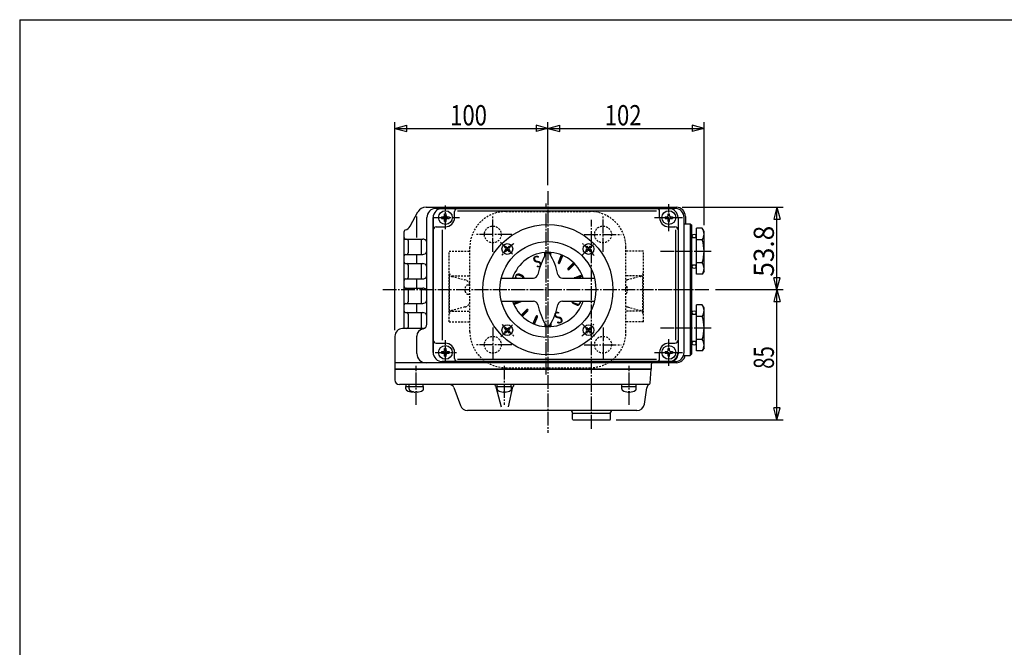
# Model space of a CAD drawing. Extents: x -720 to 800, y -554 to 528.
# Drawn here: x -720 to -77, y 118 to 528 of the extents above; entities that cross this region are included whole.
import ezdxf
from ezdxf.enums import TextEntityAlignment as Align

# ---------------------------------------------------------------- set-up
doc = ezdxf.new("R2010")
doc.units = 0
doc.linetypes.add('CENTER', pattern=[12, 9, -1, 1, -1])
doc.linetypes.add('DASHED', pattern=[2, 1.2, -0.8])
for name, color, linetype in [('1', 7, 'CONTINUOUS'), ('2', 7, 'CONTINUOUS'), ('20', 7, 'CONTINUOUS'), ('5', 7, 'CONTINUOUS')]:
    doc.layers.add(name, color=color, linetype=linetype)
doc.styles.get("Standard").update_dxf_attribs({"font": 'txt', "bigfont": 'BIGFONT'})
doc.dimstyles.get("Standard").update_dxf_attribs({"dimscale": 4, "dimtxt": 0.18, "dimasz": 0.18, "dimexe": 0.18, "dimexo": 0.0625, "dimgap": 0.09, "dimtad": 1, "dimtih": 1, "dimtoh": 1, "dimdec": 4, "dimzin": 0, "dimtxsty": 'STANDARD', "dimcen": 0.09, "dimazin": 3, "dimtfac": 1, "dimtdec": 4, "dimtofl": 0, "dimtmove": 0, "dimatfit": 3, "dimtolj": 1, "dimtzin": 0})

# ---------------------------------------------------------------- blocks, each defined once
blk = doc.blocks.new('*D6')
at = {"layer": '5', "color": 2}
for p, q in [((-474.885631, 325.266023), (-474.885631, 461.031586)), ((-474.885631, 457.031586), (-467.158224, 459.102138)), ((-474.885631, 457.031586), (-467.158224, 454.961033)), ((-474.885631, 457.031586), (-374.885631, 457.031586)), ((-467.158224, 454.961033), (-467.158224, 459.102138)), ((-374.885631, 457.031586), (-382.613038, 459.102138)), ((-382.613038, 459.102138), (-382.613038, 454.961033)), ((-374.885631, 457.031586), (-382.613038, 454.961033)), ((-374.885631, 419.935068), (-374.885631, 461.031586))]:
    blk.add_line(p, q, dxfattribs=at)
at = {"layer": '5', "color": 2, "width": 1.4}
blk.add_text('100', height=13.2, dxfattribs=at).set_placement((-438.745631, 459.031586), (-414.721631, 459.031586), align=Align.FIT)
blk = doc.blocks.new('*D7')
at = {"layer": '5', "color": 2}
for p, q in [((-374.885631, 419.935068), (-374.885631, 461.031586)), ((-374.885631, 457.031586), (-367.158224, 459.102138)), ((-374.885631, 457.031586), (-367.158224, 454.961033)), ((-374.885631, 457.031586), (-272.885631, 457.031586)), ((-367.158224, 454.961033), (-367.158224, 459.102138)), ((-272.885631, 457.031586), (-280.613038, 459.102138)), ((-280.613038, 459.102138), (-280.613038, 454.961033)), ((-272.885631, 457.031586), (-280.613038, 454.961033)), ((-272.885631, 393.766023), (-272.885631, 461.031586))]:
    blk.add_line(p, q, dxfattribs=at)
at = {"layer": '5', "color": 2, "width": 1.4}
blk.add_text('102', height=13.2, dxfattribs=at).set_placement((-337.745631, 459.031586), (-313.721631, 459.031586), align=Align.FIT)
blk = doc.blocks.new('*D8')
at = {"layer": '5', "color": 2}
for p, q in [((-287.082631, 405.569023), (-221.218979, 405.569023)), ((-225.218979, 405.569023), (-227.289531, 397.841617)), ((-225.218979, 351.766023), (-225.218979, 405.569023)), ((-225.218979, 405.569023), (-223.148427, 397.841617)), ((-227.289531, 397.841617), (-223.148427, 397.841617)), ((-225.218979, 351.766023), (-227.289531, 359.49343)), ((-223.148427, 359.49343), (-227.289531, 359.49343)), ((-225.218979, 351.766023), (-223.148427, 359.49343)), ((-265.380077, 351.766023), (-221.218979, 351.766023))]:
    blk.add_line(p, q, dxfattribs=at)
at = {"layer": '5', "color": 2, "width": 1.4}
blk.add_text('53.8', height=13.2, rotation=90, dxfattribs=at).set_placement((-227.218979, 360.187524), (-227.218979, 393.451523), align=Align.FIT)
blk = doc.blocks.new('*D9')
at = {"layer": '5', "color": 2}
for p, q in [((-225.218979, 351.766023), (-227.289531, 344.038617)), ((-225.218979, 266.766023), (-225.218979, 351.766023)), ((-225.218979, 351.766023), (-223.148427, 344.038617)), ((-227.289531, 344.038617), (-223.148427, 344.038617)), ((-225.218979, 266.766023), (-227.289531, 274.49343)), ((-223.148427, 274.49343), (-227.289531, 274.49343)), ((-225.218979, 266.766023), (-223.148427, 274.49343)), ((-330.185631, 266.766023), (-221.218979, 266.766023))]:
    blk.add_line(p, q, dxfattribs=at)
at = {"layer": '5', "color": 2, "width": 1.4}
blk.add_text('85', height=13.2, rotation=90, dxfattribs=at).set_placement((-227.218979, 300.026024), (-227.218979, 314.810023), align=Align.FIT)

msp = doc.modelspace()

# ---------------------------------------------------------------- linework, layer by layer
at = {"layer": '1', "color": 2, "linetype": 'CENTER'}
for p, q in [((-375.985631, 296.417044), (-375.985631, 407.929815)), ((-410.885631, 376.475733), (-410.885631, 399.568476)), ((-338.885631, 376.475733), (-338.885631, 399.568476)), ((-398.557626, 387.766023), (-422.643685, 387.766023)), ((-351.213636, 387.766023), (-327.127577, 387.766023)), ((-410.885631, 327.056314), (-410.885631, 303.963571)), ((-338.885631, 327.056314), (-338.885631, 303.963571)), ((-398.557626, 315.766023), (-422.643685, 315.766023)), ((-351.213636, 315.766023), (-327.127577, 315.766023))]:
    msp.add_line(p, q, dxfattribs=at)
at = {"layer": '1', "linetype": 'DASHED'}
for p, q in [((-402.385631, 402.766023), (-347.385631, 402.766023)), ((-439.485631, 330.766023), (-439.485631, 376.766023)), ((-439.485631, 376.766023), (-425.885631, 376.766023)), ((-425.885631, 324.266023), (-425.885631, 379.266023)), ((-323.885631, 324.266023), (-323.885631, 379.266023)), ((-312.485631, 376.766023), (-323.885631, 376.766023)), ((-312.485631, 330.766023), (-312.485631, 376.766023)), ((-439.141289, 337.766023), (-439.141289, 360.766023)), ((-437.651123, 360.766023), (-425.885631, 360.766023)), ((-437.651123, 360.373176), (-429.145345, 358.130828)), ((-314.320138, 360.766023), (-323.885631, 360.766023)), ((-314.320138, 360.373176), (-322.825916, 358.130828)), ((-312.829973, 337.766023), (-312.829973, 360.766023)), ((-426.985631, 354.766023), (-425.885631, 354.766023)), ((-428.985631, 350.766023), (-428.985631, 352.766023)), ((-426.985631, 348.766023), (-425.885631, 348.766023)), ((-322.985631, 350.766023), (-322.985631, 352.766023)), ((-429.145345, 340.401219), (-437.651123, 338.158871)), ((-437.651123, 337.766023), (-425.885631, 337.766023)), ((-314.320138, 337.766023), (-323.885631, 337.766023)), ((-322.825916, 340.401219), (-314.320138, 338.158871)), ((-439.485631, 330.766023), (-425.885631, 330.766023)), ((-312.485631, 330.766023), (-323.885631, 330.766023)), ((-402.385631, 300.766023), (-347.385631, 300.766023))]:
    msp.add_line(p, q, dxfattribs=at)
for centre in [(-410.885631, 387.766023), (-338.885631, 387.766023), (-410.885631, 315.766023), (-338.885631, 315.766023)]:
    msp.add_circle(centre, 5.5, dxfattribs=at)
for centre, radius, start, end in [((-402.385631, 379.266023), 23.5, 90, 180), ((-347.385631, 379.266023), 23.5, 0, 90), ((-437.141289, 362.307102), 2, 180, 255.231328), ((-314.829973, 362.307102), 2, 284.768672, 0), ((-430.419931, 353.296013), 5, 24.925034, 75.231328), ((-426.985631, 352.766023), 2, 90, 180), ((-321.551331, 353.296013), 5, 104.768672, 117.830662), ((-324.985631, 352.766023), 2, 0, 56.632987), ((-426.985631, 350.766023), 2, 180, 270), ((-324.985631, 350.766023), 2, 303.367013, 360), ((-430.419931, 345.236034), 5, 284.768672, 335.074966), ((-437.141289, 336.224945), 2, 104.768672, 180), ((-321.551331, 345.236034), 5, 242.169338, 255.231328), ((-314.829973, 336.224945), 2, 0, 75.231328), ((-402.385631, 324.266023), 23.5, 180, 270), ((-347.385631, 324.266023), 23.5, 270, 360)]:
    msp.add_arc(centre, radius, start, end, dxfattribs=at)
at = {"layer": '2', "color": 2, "linetype": 'CENTER'}
for p, q in [((-374.885631, 415.935068), (-374.885631, 258.249258)), ((-441.885631, 391.326445), (-441.885631, 406.670042)), ((-295.885631, 389.997862), (-295.885631, 407.462919)), ((-449.359284, 398.766023), (-432.709736, 398.766023)), ((-346.385631, 260.951942), (-346.385631, 397.270325)), ((-305.234108, 398.766023), (-287.041359, 398.766023)), ((-405.77925, 382.659643), (-397.428258, 374.308651)), ((-352.494777, 374.156877), (-343.948404, 382.70325)), ((-301.317723, 376.766023), (-267.460991, 376.766023)), ((-482.791147, 351.766023), (-269.380077, 351.766023)), ((-405.724917, 320.926737), (-397.674317, 328.977337)), ((-352.313547, 329.19394), (-344.182484, 321.062876)), ((-301.317723, 326.766023), (-267.460991, 326.766023)), ((-441.885631, 303.671919), (-441.885631, 318.68907)), ((-295.885631, 301.997862), (-295.885631, 319.462919)), ((-448.543107, 310.766023), (-434.668499, 310.766023)), ((-305.234108, 310.766023), (-287.041359, 310.766023)), ((-460.885631, 276.536348), (-460.885631, 302.079973)), ((-403.385631, 302.079973), (-403.385631, 276.536348)), ((-321.885631, 276.536348), (-321.885631, 302.079973))]:
    msp.add_line(p, q, dxfattribs=at)
at = {"layer": '2'}
for p, q in [((-454.536879, 405.569023), (-291.082631, 405.569023)), ((-464.86059, 393.20828), (-459.799531, 402.450777)), ((-448.003631, 404.766023), (-291.885631, 404.766023)), ((-444.335631, 399.266023), (-444.335631, 398.266023)), ((-444.335631, 399.266023), (-443.185631, 399.266023)), ((-443.885631, 404.766023), (-295.885631, 404.766023)), ((-442.385631, 401.216023), (-441.385631, 401.216023)), ((-442.385631, 400.066023), (-442.385631, 401.216023)), ((-441.385631, 400.066023), (-441.385631, 401.216023)), ((-440.585631, 399.266023), (-439.435631, 399.266023)), ((-439.435631, 399.266023), (-439.435631, 398.266023)), ((-435.885631, 398.766023), (-435.885631, 402.766023)), ((-433.885631, 403.279023), (-303.885631, 403.279023)), ((-301.885631, 398.766023), (-301.885631, 402.766023)), ((-298.335631, 399.266023), (-298.335631, 398.266023)), ((-298.335631, 399.266023), (-297.185631, 399.266023)), ((-296.385631, 401.216023), (-295.385631, 401.216023)), ((-296.385631, 400.066023), (-296.385631, 401.216023)), ((-295.385631, 400.066023), (-295.385631, 401.216023)), ((-294.585631, 399.266023), (-293.435631, 399.266023)), ((-293.435631, 399.266023), (-293.435631, 398.266023)), ((-285.082631, 399.569023), (-285.082631, 394.766023)), ((-454.003631, 329.130414), (-454.003631, 398.766023)), ((-449.885631, 398.766023), (-449.885631, 310.766023)), ((-449.885631, 310.766023), (-449.885631, 398.766023)), ((-447.885631, 392.766023), (-441.885631, 392.766023)), ((-444.335631, 398.266023), (-443.185631, 398.266023)), ((-442.385631, 396.316023), (-442.385631, 397.466023)), ((-442.385631, 396.316023), (-441.385631, 396.316023)), ((-441.385631, 396.316023), (-441.385631, 397.466023)), ((-440.585631, 398.266023), (-439.435631, 398.266023)), ((-298.335631, 398.266023), (-297.185631, 398.266023)), ((-296.385631, 396.316023), (-296.385631, 397.466023)), ((-296.385631, 396.316023), (-295.385631, 396.316023)), ((-295.885631, 392.766023), (-291.885631, 392.766023)), ((-295.385631, 396.316023), (-295.385631, 397.466023)), ((-294.585631, 398.266023), (-293.435631, 398.266023)), ((-289.885631, 398.766023), (-289.885631, 309.766023)), ((-289.885631, 398.766023), (-289.885631, 310.766023)), ((-285.885631, 310.766023), (-285.885631, 398.766023)), ((-285.885631, 394.766023), (-281.885631, 394.766023)), ((-281.885631, 394.766023), (-280.885631, 393.766023)), ((-281.885631, 394.766023), (-281.885631, 308.766023)), ((-280.885631, 309.766023), (-280.885631, 393.766023)), ((-468.885631, 326.266023), (-468.885631, 389.766023)), ((-443.698137, 318.766023), (-443.698137, 390.766023)), ((-291.372938, 318.766023), (-291.372938, 390.766023)), ((-277.885631, 361.754916), (-277.885631, 391.77713)), ((-274.046744, 391.77713), (-277.885631, 391.77713)), ((-272.885631, 389.766023), (-274.046744, 391.77713)), ((-272.885631, 363.766023), (-272.885631, 389.766023)), ((-468.885631, 384.766023), (-456.685631, 384.766023)), ((-466.135631, 383.766023), (-466.135631, 375.766023)), ((-402.533506, 380.121005), (-403.240613, 379.413899)), ((-402.533506, 380.121005), (-401.967821, 379.55532)), ((-400.83645, 379.55532), (-400.270764, 380.121005)), ((-400.270764, 380.121005), (-399.563658, 379.413899)), ((-349.500497, 380.121005), (-350.207604, 379.413899)), ((-349.500497, 380.121005), (-348.934812, 379.55532)), ((-347.803441, 379.55532), (-347.237756, 380.121005)), ((-347.237756, 380.121005), (-346.530649, 379.413899)), ((-280.885631, 385.766023), (-277.885631, 385.766023)), ((-274.046744, 384.271577), (-277.885631, 384.271577)), ((-467.885631, 374.766023), (-456.685631, 374.766023)), ((-403.240613, 379.413899), (-402.674927, 378.848213)), ((-403.240613, 377.151157), (-402.674927, 377.716842)), ((-403.240613, 377.151157), (-402.533506, 376.44405)), ((-402.533506, 376.44405), (-401.967821, 377.009736)), ((-400.83645, 377.009736), (-400.270764, 376.44405)), ((-399.563658, 377.151157), (-400.270764, 376.44405)), ((-400.129343, 378.848213), (-399.563658, 379.413899)), ((-400.129343, 377.716842), (-399.563658, 377.151157)), ((-376.885631, 373.788499), (-376.885631, 375.932115)), ((-372.885631, 373.788499), (-372.885631, 375.932115)), ((-368.068833, 369.529793), (-366.069964, 374.35549)), ((-367.144953, 369.14711), (-365.146084, 373.972807)), ((-350.207604, 379.413899), (-349.641919, 378.848213)), ((-350.207604, 377.151157), (-349.641919, 377.716842)), ((-350.207604, 377.151157), (-349.500497, 376.44405)), ((-349.500497, 376.44405), (-348.934812, 377.009736)), ((-347.803441, 377.009736), (-347.237756, 376.44405)), ((-346.530649, 377.151157), (-347.237756, 376.44405)), ((-347.096334, 378.848213), (-346.530649, 379.413899)), ((-347.096334, 377.716842), (-346.530649, 377.151157)), ((-467.885631, 368.766023), (-456.685631, 368.766023)), ((-466.135631, 367.766023), (-466.135631, 359.766023)), ((-361.78983, 365.568931), (-358.096402, 369.26236)), ((-361.082723, 364.861824), (-357.389295, 368.555253)), ((-277.885631, 367.766023), (-280.885631, 367.766023)), ((-274.046744, 369.26047), (-277.885631, 369.26047)), ((-391.838955, 360.325145), (-393.87531, 361.127286)), ((-391.686995, 360.619718), (-393.709041, 361.457276)), ((-391.529918, 360.911593), (-393.537038, 361.784314)), ((-357.504544, 359.506701), (-352.678848, 361.50557)), ((-355.472466, 359.266023), (-352.296164, 360.581691)), ((-274.046744, 361.754916), (-277.885631, 361.754916)), ((-272.885631, 363.766023), (-274.046744, 361.754916)), ((-467.885631, 358.766023), (-456.685631, 358.766023)), ((-405.307827, 359.266023), (-384.370584, 359.266023)), ((-365.400678, 359.266023), (-344.463435, 359.266023)), ((-467.885631, 352.766023), (-456.685631, 352.766023)), ((-466.135631, 351.766023), (-466.135631, 343.766023)), ((-467.885631, 342.766023), (-456.685631, 342.766023)), ((-405.307827, 344.266023), (-384.370584, 344.266023)), ((-397.475098, 342.950356), (-394.298796, 344.266023)), ((-397.092414, 342.026477), (-392.266717, 344.025346)), ((-365.400678, 344.266023), (-344.463435, 344.266023)), ((-358.241344, 342.620454), (-356.234224, 341.747733)), ((-358.084266, 342.912329), (-356.062221, 342.074771)), ((-357.932307, 343.206902), (-355.895952, 342.404761)), ((-277.885631, 311.754916), (-277.885631, 341.77713)), ((-274.046744, 341.77713), (-277.885631, 341.77713)), ((-272.885631, 339.766023), (-274.046744, 341.77713)), ((-467.885631, 336.766023), (-456.685631, 336.766023)), ((-466.135631, 335.766023), (-466.135631, 327.266023)), ((-392.381967, 334.976794), (-388.688539, 338.670223)), ((-391.67486, 334.269687), (-387.981432, 337.963116)), ((-280.885631, 335.766023), (-277.885631, 335.766023)), ((-272.885631, 313.766023), (-272.885631, 339.766023)), ((-384.625178, 329.55924), (-382.626309, 334.384937)), ((-383.701298, 329.176557), (-381.702429, 334.002254)), ((-376.885631, 329.743548), (-376.885631, 327.599932)), ((-372.885631, 329.743548), (-372.885631, 327.599932)), ((-274.046744, 334.271577), (-277.885631, 334.271577)), ((-456.111854, 326.266023), (-469.885631, 326.266023)), ((-402.533506, 327.087997), (-403.240613, 326.38089)), ((-403.240613, 326.38089), (-402.674927, 325.815205)), ((-403.240613, 324.118148), (-402.674927, 324.683834)), ((-403.240613, 324.118148), (-402.533506, 323.411042)), ((-402.533506, 327.087997), (-401.967821, 326.522311)), ((-402.533506, 323.411042), (-401.967821, 323.976727)), ((-400.83645, 326.522311), (-400.270764, 327.087997)), ((-400.83645, 323.976727), (-400.270764, 323.411042)), ((-400.270764, 327.087997), (-399.563658, 326.38089)), ((-399.563658, 324.118148), (-400.270764, 323.411042)), ((-400.129343, 325.815205), (-399.563658, 326.38089)), ((-400.129343, 324.683834), (-399.563658, 324.118148)), ((-349.500497, 327.087997), (-350.207604, 326.38089)), ((-350.207604, 326.38089), (-349.641919, 325.815205)), ((-350.207604, 324.118148), (-349.641919, 324.683834)), ((-350.207604, 324.118148), (-349.500497, 323.411042)), ((-349.500497, 327.087997), (-348.934812, 326.522311)), ((-349.500497, 323.411042), (-348.934812, 323.976727)), ((-347.803441, 326.522311), (-347.237756, 327.087997)), ((-347.803441, 323.976727), (-347.237756, 323.411042)), ((-347.237756, 327.087997), (-346.530649, 326.38089)), ((-346.530649, 324.118148), (-347.237756, 323.411042)), ((-347.096334, 325.815205), (-346.530649, 326.38089)), ((-347.096334, 324.683834), (-346.530649, 324.118148)), ((-474.885631, 321.266023), (-474.885631, 299.766023)), ((-460.536879, 309.963023), (-460.536879, 321.266023)), ((-447.885631, 316.766023), (-441.885631, 316.766023)), ((-295.885631, 316.766023), (-291.885631, 316.766023)), ((-277.885631, 317.766023), (-280.885631, 317.766023)), ((-274.046744, 319.26047), (-277.885631, 319.26047)), ((-449.885631, 310.766023), (-449.885631, 313.766023)), ((-444.335631, 311.266023), (-444.335631, 310.266023)), ((-444.335631, 311.266023), (-443.185631, 311.266023)), ((-444.335631, 310.266023), (-443.185631, 310.266023)), ((-442.385631, 313.216023), (-441.385631, 313.216023)), ((-442.385631, 312.066023), (-442.385631, 313.216023)), ((-442.385631, 308.316023), (-442.385631, 309.466023)), ((-441.385631, 312.066023), (-441.385631, 313.216023)), ((-441.385631, 308.316023), (-441.385631, 309.466023)), ((-440.585631, 311.266023), (-439.435631, 311.266023)), ((-440.585631, 310.266023), (-439.435631, 310.266023)), ((-439.435631, 311.266023), (-439.435631, 310.266023)), ((-435.885631, 306.766023), (-435.885631, 310.766023)), ((-301.885631, 306.766023), (-301.885631, 310.766023)), ((-298.335631, 311.266023), (-298.335631, 310.266023)), ((-298.335631, 311.266023), (-297.185631, 311.266023)), ((-298.335631, 310.266023), (-297.185631, 310.266023)), ((-296.385631, 313.216023), (-295.385631, 313.216023)), ((-296.385631, 312.066023), (-296.385631, 313.216023)), ((-296.385631, 308.316023), (-296.385631, 309.466023)), ((-295.385631, 312.066023), (-295.385631, 313.216023)), ((-295.385631, 308.316023), (-295.385631, 309.466023)), ((-294.585631, 311.266023), (-293.435631, 311.266023)), ((-294.585631, 310.266023), (-293.435631, 310.266023)), ((-293.435631, 311.266023), (-293.435631, 310.266023)), ((-280.885631, 309.766023), (-281.885631, 308.766023)), ((-274.046744, 311.754916), (-277.885631, 311.754916)), ((-272.885631, 313.766023), (-274.046744, 311.754916)), ((-291.082631, 303.963023), (-474.885631, 303.963023)), ((-291.885631, 304.766023), (-443.885631, 304.766023)), ((-443.885631, 304.766023), (-295.885631, 304.766023)), ((-442.385631, 308.316023), (-441.385631, 308.316023)), ((-433.885631, 306.253023), (-303.885631, 306.253023)), ((-307.385631, 302.766023), (-307.385631, 299.766023)), ((-296.385631, 308.316023), (-295.385631, 308.316023)), ((-286.228777, 308.766023), (-281.885631, 308.766023)), ((-474.885631, 299.766023), (-307.385631, 299.766023)), ((-307.385631, 299.766023), (-474.885631, 299.766023)), ((-474.885631, 299.766023), (-307.385631, 299.766023)), ((-474.885631, 299.766023), (-474.885631, 292.766023)), ((-308.180654, 290.678868), (-307.385631, 299.766023)), ((-308.899932, 289.766023), (-471.885631, 289.766023)), ((-467.485631, 288.466023), (-467.485631, 289.766023)), ((-465.485631, 288.466023), (-465.485631, 289.766023)), ((-456.285631, 288.466023), (-456.285631, 289.766023)), ((-407.985631, 288.466023), (-407.985631, 289.766023)), ((-398.785631, 288.466023), (-398.785631, 289.766023)), ((-326.485631, 288.466023), (-326.485631, 289.766023)), ((-317.285631, 288.466023), (-317.285631, 289.766023)), ((-467.635631, 288.466023), (-465.485631, 288.466023)), ((-467.635631, 286.855228), (-467.635631, 288.466023)), ((-465.635631, 288.466023), (-456.135631, 288.466023)), ((-465.635631, 286.855228), (-465.635631, 288.466023)), ((-463.385631, 284.781664), (-463.385631, 284.966023)), ((-462.66327, 284.966023), (-463.385631, 284.966023)), ((-462.385631, 284.781664), (-462.385631, 284.907907)), ((-461.385631, 284.781664), (-461.385631, 284.966023)), ((-460.385631, 284.966023), (-461.385631, 284.966023)), ((-460.385631, 284.781664), (-460.385631, 284.966023)), ((-456.135631, 286.855228), (-456.135631, 288.466023)), ((-436.354207, 287.792012), (-432.083005, 276.056043)), ((-408.135631, 288.466023), (-398.635631, 288.466023)), ((-408.135631, 286.855228), (-408.135631, 288.466023)), ((-403.885631, 284.781664), (-403.885631, 284.966023)), ((-402.885631, 284.966023), (-403.885631, 284.966023)), ((-402.885631, 284.781664), (-402.885631, 284.966023)), ((-398.635631, 286.855228), (-398.635631, 288.466023)), ((-326.635631, 288.466023), (-317.135631, 288.466023)), ((-326.635631, 286.855228), (-326.635631, 288.466023)), ((-322.385631, 284.781664), (-322.385631, 284.966023)), ((-321.385631, 284.966023), (-322.385631, 284.966023)), ((-321.385631, 284.781664), (-321.385631, 284.966023)), ((-317.135631, 286.855228), (-317.135631, 288.466023)), ((-311.763615, 277.047102), (-310.216804, 287.693171)), ((-316.711661, 272.766023), (-427.384498, 272.766023)), ((-358.885631, 271.266023), (-358.885631, 271.766023)), ((-333.885631, 270.766023), (-358.885631, 270.766023)), ((-358.885631, 267.066023), (-358.885631, 270.766023)), ((-334.385631, 270.766023), (-358.385631, 270.766023)), ((-333.885631, 271.266023), (-333.885631, 271.766023)), ((-333.885631, 267.066023), (-333.885631, 270.766023)), ((-358.585631, 266.766023), (-358.885631, 267.066023)), ((-358.585631, 266.766023), (-334.185631, 266.766023)), ((-334.185631, 266.766023), (-333.885631, 267.066023))]:
    msp.add_line(p, q, dxfattribs=at)
at = {"layer": '2', "color": 2}
for p, q in [((-460.536879, 385.766023), (-460.536879, 399.569023)), ((-457.566631, 374.766023), (-457.566631, 384.766023)), ((-460.536631, 368.766023), (-460.536631, 374.766023)), ((-375.746489, 375.999449), (-376.885631, 374.860307)), ((-376.885631, 374.860307), (-376.885631, 374.860307)), ((-374.601497, 376.01307), (-374.848991, 375.765576)), ((-373.507646, 375.97555), (-374.003776, 375.47942)), ((-372.885631, 375.466194), (-373.493542, 374.858283)), ((-372.885631, 374.334824), (-373.080878, 374.139576)), ((-366.40144, 373.555236), (-365.527942, 373.050921)), ((-366.092651, 374.300717), (-365.219153, 373.796402)), ((-365.219153, 373.796402), (-365.219153, 373.796402)), ((-457.566631, 358.766023), (-457.566631, 368.766023)), ((-367.945382, 369.827829), (-367.071884, 369.323514)), ((-367.636594, 370.57331), (-366.763095, 370.068996)), ((-367.327805, 371.318792), (-366.454307, 370.814477)), ((-367.071884, 369.323514), (-367.071884, 369.323514)), ((-367.019017, 372.064273), (-366.145519, 371.559958)), ((-366.763095, 370.068996), (-366.763095, 370.068996)), ((-366.710228, 372.809754), (-365.83673, 372.30544)), ((-366.454307, 370.814477), (-366.454307, 370.814477)), ((-366.145519, 371.559958), (-366.145519, 371.559958)), ((-365.83673, 372.30544), (-365.83673, 372.30544)), ((-365.527942, 373.050921), (-365.527942, 373.050921)), ((-360.132584, 367.226177), (-359.236009, 366.708539)), ((-359.546944, 367.811817), (-358.650368, 367.294179)), ((-359.236009, 366.708539), (-359.236009, 366.708539)), ((-358.961303, 368.397458), (-358.064728, 367.87982)), ((-358.650368, 367.294179), (-358.650368, 367.294179)), ((-358.375663, 368.983099), (-357.479087, 368.465461)), ((-358.064728, 367.87982), (-358.064728, 367.87982)), ((-357.479087, 368.465461), (-357.479087, 368.465461)), ((-361.872625, 365.459508), (-360.992931, 364.951617)), ((-361.303866, 366.054895), (-360.40729, 365.537257)), ((-360.992931, 364.951617), (-360.992931, 364.951617)), ((-360.718225, 366.640536), (-359.82165, 366.122898)), ((-360.40729, 365.537257), (-360.40729, 365.537257)), ((-359.82165, 366.122898), (-359.82165, 366.122898)), ((-354.975916, 360.554093), (-353.884315, 359.923857)), ((-354.044297, 360.939983), (-352.952695, 360.309747)), ((-352.437737, 360.936196), (-353.112677, 361.325872)), ((-352.952695, 360.309747), (-352.952695, 360.309747)), ((-460.536631, 352.766023), (-460.536631, 358.766023)), ((-357.703334, 359.357488), (-357.544914, 359.266023)), ((-356.839156, 359.782314), (-355.944914, 359.266023)), ((-355.907536, 360.168204), (-354.815935, 359.537968)), ((-354.815935, 359.537968), (-354.815935, 359.537968)), ((-353.884315, 359.923857), (-353.884315, 359.923857)), ((-457.566631, 342.766023), (-457.566631, 352.766023)), ((-460.536631, 336.766023), (-460.536631, 342.766023)), ((-397.394137, 342.745649), (-396.542805, 342.254132)), ((-396.702787, 343.270258), (-395.611186, 342.640022)), ((-396.542805, 342.254132), (-396.542805, 342.254132)), ((-395.771167, 343.656147), (-394.679566, 343.025911)), ((-395.611186, 342.640022), (-395.611186, 342.640022)), ((-394.839547, 344.042037), (-393.747946, 343.411801)), ((-394.679566, 343.025911), (-394.679566, 343.025911)), ((-393.747946, 343.411801), (-393.747946, 343.411801)), ((-393.627503, 344.266023), (-392.816326, 343.79769)), ((-392.816326, 343.79769), (-392.816326, 343.79769)), ((-392.027503, 344.266023), (-392.013702, 344.258055)), ((-457.566631, 326.266023), (-457.566631, 336.766023)), ((-392.027217, 334.614755), (-391.585068, 334.35948)), ((-391.896003, 335.462758), (-390.999427, 334.94512)), ((-391.310362, 336.048399), (-390.413787, 335.530761)), ((-390.999427, 334.94512), (-390.999427, 334.94512)), ((-390.724721, 336.63404), (-389.828146, 336.116402)), ((-390.413787, 335.530761), (-390.413787, 335.530761)), ((-390.139081, 337.21968), (-389.242505, 336.702042)), ((-389.828146, 336.116402), (-389.828146, 336.116402)), ((-389.55344, 337.805321), (-388.656865, 337.287683)), ((-389.242505, 336.702042), (-389.242505, 336.702042)), ((-388.9678, 338.390962), (-388.071224, 337.873324)), ((-388.656865, 337.287683), (-388.656865, 337.287683)), ((-388.071224, 337.873324), (-388.071224, 337.873324)), ((-391.585068, 334.35948), (-391.585068, 334.35948)), ((-384.501727, 329.857276), (-383.628229, 329.352961)), ((-384.192939, 330.602757), (-383.319441, 330.098443)), ((-383.884151, 331.348238), (-383.010652, 330.843924)), ((-383.628229, 329.352961), (-383.628229, 329.352961)), ((-383.575362, 332.09372), (-382.701864, 331.589405)), ((-383.319441, 330.098443), (-383.319441, 330.098443)), ((-383.266574, 332.839201), (-382.393075, 332.334887)), ((-383.010652, 330.843924), (-383.010652, 330.843924)), ((-382.957785, 333.584682), (-382.084287, 333.080368)), ((-382.701864, 331.589405), (-382.701864, 331.589405)), ((-382.648997, 334.330164), (-381.775498, 333.825849)), ((-382.393075, 332.334887), (-382.393075, 332.334887)), ((-382.084287, 333.080368), (-382.084287, 333.080368)), ((-381.775498, 333.825849), (-381.775498, 333.825849)), ((-376.500106, 329.057265), (-376.885631, 328.67174)), ((-376.885631, 328.67174), (-376.885631, 328.67174)), ((-376.830563, 327.595437), (-376.074556, 328.351444)), ((-372.885631, 329.277627), (-373.499286, 328.663973)), ((-373.473418, 327.55847), (-372.885631, 328.146257)), ((-375.761494, 327.533135), (-375.427364, 327.867265)), ((-374.260987, 327.902271), (-374.64475, 327.518509)), ((-408.987115, 288.285284), (-405.492066, 275.285284)), ((-400.622146, 275.197527), (-397.74972, 288.197527))]:
    msp.add_line(p, q, dxfattribs=at)
at = {"layer": '2'}
for points in [[(-277.985631, 386.766023), (-278.013917, 386.966023), (-278.10251, 387.166023), (-278.265631, 387.366023), (-278.545631, 387.566023), (-279.385631, 387.766023), (-280.225631, 387.566023), (-280.505631, 387.366023), (-280.668752, 387.166023), (-280.757345, 386.966023), (-280.785631, 386.766023), (-280.757345, 386.566023), (-280.668752, 386.366023), (-280.505631, 386.166023), (-280.225631, 385.966023), (-279.385631, 385.766023), (-278.545631, 385.966023), (-278.265631, 386.166023), (-278.10251, 386.366023), (-278.013917, 386.566023), (-277.985631, 386.766023)], [(-277.985631, 366.766023), (-278.013917, 366.966023), (-278.10251, 367.166023), (-278.265631, 367.366023), (-278.545631, 367.566023), (-279.385631, 367.766023), (-280.225631, 367.566023), (-280.505631, 367.366023), (-280.668752, 367.166023), (-280.757345, 366.966023), (-280.785631, 366.766023), (-280.757345, 366.566023), (-280.668752, 366.366023), (-280.505631, 366.166023), (-280.225631, 365.966023), (-279.385631, 365.766023), (-278.545631, 365.966023), (-278.265631, 366.166023), (-278.10251, 366.366023), (-278.013917, 366.566023), (-277.985631, 366.766023)], [(-277.985631, 336.766023), (-278.013917, 336.966023), (-278.10251, 337.166023), (-278.265631, 337.366023), (-278.545631, 337.566023), (-279.385631, 337.766023), (-280.225631, 337.566023), (-280.505631, 337.366023), (-280.668752, 337.166023), (-280.757345, 336.966023), (-280.785631, 336.766023), (-280.757345, 336.566023), (-280.668752, 336.366023), (-280.505631, 336.166023), (-280.225631, 335.966023), (-279.385631, 335.766023), (-278.545631, 335.966023), (-278.265631, 336.166023), (-278.10251, 336.366023), (-278.013917, 336.566023), (-277.985631, 336.766023)], [(-277.985631, 316.766023), (-278.013917, 316.966023), (-278.10251, 317.166023), (-278.265631, 317.366023), (-278.545631, 317.566023), (-279.385631, 317.766023), (-280.225631, 317.566023), (-280.505631, 317.366023), (-280.668752, 317.166023), (-280.757345, 316.966023), (-280.785631, 316.766023), (-280.757345, 316.566023), (-280.668752, 316.366023), (-280.505631, 316.166023), (-280.225631, 315.966023), (-279.385631, 315.766023), (-278.545631, 315.966023), (-278.265631, 316.166023), (-278.10251, 316.366023), (-278.013917, 316.566023), (-277.985631, 316.766023)]]:
    msp.add_lwpolyline(points, close=True, dxfattribs=at)
for centre, radius in [((-441.885631, 398.766023), 4.5), ((-295.885631, 398.766023), 4.5), ((-374.885631, 351.766023), 42.5), ((-374.885631, 351.766023), 31.33305), ((-401.402135, 378.282528), 3.5), ((-348.369127, 378.282528), 3.5), ((-401.402135, 325.249519), 3.5), ((-348.369127, 325.249519), 3.5), ((-441.885631, 310.766023), 4.5), ((-295.885631, 310.766023), 4.5)]:
    msp.add_circle(centre, radius, dxfattribs=at)
for centre, radius, start, end in [((-454.536879, 399.569023), 6, 90, 151.295513), ((-291.082631, 399.569023), 6, 0, 90), ((-448.003631, 398.766023), 6, 90, 180), ((-443.885631, 398.766023), 6, 90, 180), ((-443.885631, 398.766023), 6, 90, 180), ((-443.185631, 400.066023), 0.8, 270, 360), ((-440.585631, 400.066023), 0.8, 180, 270), ((-433.885631, 402.766023), 2, 90, 180), ((-303.885631, 402.766023), 2, 0, 90), ((-297.185631, 400.066023), 0.8, 270, 360), ((-295.885631, 398.766023), 6, 0, 90), ((-295.885631, 398.766023), 6, 0, 90), ((-294.585631, 400.066023), 0.8, 180, 270), ((-291.885631, 398.766023), 6, 0, 90), ((-469.246133, 395.609741), 5, 283.105828, 331.295513), ((-447.885631, 390.766023), 2, 90, 180), ((-443.185631, 397.466023), 0.8, 0, 90), ((-441.885631, 398.766023), 6, 270, 360), ((-440.585631, 397.466023), 0.8, 90, 180), ((-295.885631, 398.766023), 6, 180, 270), ((-297.185631, 397.466023), 0.8, 0, 90), ((-294.585631, 397.466023), 0.8, 90, 180), ((-291.885631, 390.766023), 2, 0, 90), ((-467.885631, 389.766023), 1, 103.105828, 180), ((-279.530767, 388.024354), 6.645136, 325.615736, 34.384264), ((-467.885631, 385.766023), 1, 180, 270), ((-467.135631, 383.766023), 1, 0, 90), ((-456.685631, 381.766023), 3, 26.61973, 90), ((-401.402135, 380.121005), 0.8, 225, 315), ((-348.369127, 380.121005), 0.8, 225, 315), ((-297.724518, 376.766023), 24.838887, 342.412046, 17.587954), ((-467.885631, 373.766023), 1, 90, 180), ((-467.135631, 375.766023), 1, 270, 360), ((-456.685631, 377.766023), 3, 270, 333.38027), ((-403.240613, 378.282528), 0.8, 315, 45), ((-401.402135, 376.44405), 0.8, 45, 135), ((-399.563658, 378.282528), 0.8, 135, 225), ((-374.885631, 351.766023), 24.248711, 18.016736, 161.983264), ((-337.461022, 352.092873), 45, 149.354312, 167.763897), ((-374.885631, 374.266023), 1.5, 30.645688, 149.354312), ((-412.31024, 352.092873), 45, 12.236103, 30.645688), ((-350.207604, 378.282528), 0.8, 315, 45), ((-348.369127, 376.44405), 0.8, 45, 135), ((-346.530649, 378.282528), 0.8, 135, 225), ((-467.885631, 369.766023), 1, 180, 270), ((-467.135631, 367.766023), 1, 0, 90), ((-456.685631, 365.766023), 3, 26.61973, 90), ((-367.606893, 369.338452), 0.5, 157.5, 337.5), ((-279.530767, 365.507693), 6.645136, 325.615736, 34.384264), ((-456.685631, 361.766023), 3, 270, 333.38027), ((-394.516739, 359.498923), 1.750143, 68.5, 187.647286), ((-394.378792, 359.840355), 1.750143, 67.5, 199.157293), ((-394.234906, 360.179328), 1.750143, 66.5, 211.45613), ((-392.480384, 358.696781), 1.750143, 18.98101, 68.5), ((-392.356746, 359.002796), 1.750143, 8.650293, 67.5), ((-392.227786, 359.306607), 1.750143, 358.671261, 66.5), ((-384.370584, 362.266023), 3, 270, 347.763897), ((-365.400678, 362.266023), 3, 192.236103, 270), ((-361.436277, 365.215378), 0.5, 135, 315), ((-467.885631, 357.766023), 1, 90, 180), ((-467.135631, 359.766023), 1, 270, 360), ((-357.313203, 359.044762), 0.5, 112.5, 153.734975), ((-467.885631, 353.766023), 1, 180, 270), ((-467.135631, 351.766023), 1, 0, 90), ((-456.685631, 349.766023), 3, 26.61973, 90), ((-467.885631, 341.766023), 1, 90, 180), ((-467.135631, 343.766023), 1, 270, 360), ((-456.685631, 345.766023), 3, 270, 333.38027), ((-374.885631, 351.766023), 24.248711, 198.016736, 341.983264), ((-392.458059, 344.487285), 0.5, 292.5, 333.734975), ((-384.370584, 341.266023), 3, 12.236103, 90), ((-337.461022, 351.439174), 45, 192.236103, 210.645688), ((-412.31024, 351.439174), 45, 329.354312, 347.763897), ((-365.400678, 341.266023), 3, 90, 167.763897), ((-357.543476, 344.22544), 1.750143, 178.671261, 246.5), ((-357.414516, 344.529251), 1.750143, 188.650293, 247.5), ((-357.290877, 344.835266), 1.750143, 198.98101, 248.5), ((-355.536356, 343.352719), 1.750143, 246.5, 31.45613), ((-355.39247, 343.691692), 1.750143, 247.5, 19.157293), ((-355.254523, 344.033124), 1.750143, 248.5, 7.647286), ((-279.530767, 338.024354), 6.645136, 325.615736, 34.384264), ((-467.885631, 337.766023), 1, 180, 270), ((-467.135631, 335.766023), 1, 360, 90), ((-456.685631, 333.766023), 3, 26.61973, 90), ((-388.334985, 338.316669), 0.5, 315, 135), ((-382.164369, 334.193595), 0.5, 337.5, 157.5), ((-457.003631, 329.130414), 3, 280.564597, 360), ((-374.885631, 329.266023), 1.5, 210.645688, 329.354312), ((-297.724518, 326.766023), 24.838887, 342.412046, 17.587954), ((-469.885631, 321.266023), 5, 90, 180), ((-467.135631, 327.266023), 1, 270, 0), ((-455.536879, 321.266023), 5, 100.564597, 180), ((-403.240613, 325.249519), 0.8, 315, 45), ((-401.402135, 327.087997), 0.8, 225, 315), ((-401.402135, 323.411042), 0.8, 45, 135), ((-399.563658, 325.249519), 0.8, 135, 225), ((-350.207604, 325.249519), 0.8, 315, 45), ((-348.369127, 327.087997), 0.8, 225, 315), ((-348.369127, 323.411042), 0.8, 45, 135), ((-346.530649, 325.249519), 0.8, 135, 225), ((-447.885631, 318.766023), 2, 180, 270), ((-441.885631, 310.766023), 6, 0, 90), ((-295.885631, 310.766023), 6, 90, 180), ((-291.885631, 318.766023), 2, 270, 360), ((-279.530767, 315.507693), 6.645136, 325.615736, 34.384264), ((-454.536879, 309.963023), 6, 180, 270), ((-443.885631, 310.766023), 6, 180, 270), ((-443.885631, 310.766023), 6, 180, 270), ((-443.185631, 312.066023), 0.8, 270, 360), ((-443.185631, 309.466023), 0.8, 0, 90), ((-440.585631, 312.066023), 0.8, 180, 270), ((-440.585631, 309.466023), 0.8, 90, 180), ((-297.185631, 312.066023), 0.8, 270, 360), ((-297.185631, 309.466023), 0.8, 0, 90), ((-295.885631, 310.766023), 6, 270, 360), ((-294.585631, 312.066023), 0.8, 180, 270), ((-294.585631, 309.466023), 0.8, 90, 180), ((-294.885631, 309.766023), 5, 270, 360), ((-291.885631, 310.766023), 6, 270, 360), ((-433.885631, 306.766023), 2, 180, 270), ((-305.385631, 302.766023), 2, 143.237457, 180), ((-303.885631, 306.766023), 2, 270, 360), ((-291.082631, 309.963023), 6, 270, 348.492278), ((-471.885631, 292.766023), 3, 180, 270), ((-439.173311, 286.766023), 3, 19.99853, 90), ((-307.247977, 287.261818), 3, 118.830359, 171.733109), ((-309.176849, 290.766023), 1, 298.830359, 355), ((-466.635631, 286.855228), 1, 180, 237.607635), ((-462.885631, 292.766023), 8, 237.607635, 266.416678), ((-464.635631, 286.855228), 1, 180, 237.607635), ((-460.885631, 292.766023), 8, 237.607635, 266.416678), ((-462.885631, 292.766023), 8, 273.583322, 277.180756), ((-460.885631, 292.766023), 8, 273.583322, 302.392365), ((-457.135631, 286.855228), 1, 302.392365, 360), ((-407.135631, 286.855228), 1, 180, 237.607635), ((-403.385631, 292.766023), 8, 237.607635, 266.416678), ((-403.385631, 292.766023), 8, 273.583322, 302.392365), ((-399.635631, 286.855228), 1, 302.392365, 360), ((-325.635631, 286.855228), 1, 180, 237.607635), ((-321.885631, 292.766023), 8, 237.607635, 266.416678), ((-321.885631, 292.766023), 8, 273.583322, 302.392365), ((-318.135631, 286.855228), 1, 302.392365, 360), ((-316.711661, 277.766023), 5, 270, 351.733109), ((-427.384498, 277.766023), 5, 199.99853, 270), ((-359.885631, 271.766023), 1, 360, 90), ((-358.385631, 271.266023), 0.5, 180, 270), ((-334.385631, 271.266023), 0.5, 270, 360), ((-332.885631, 271.766023), 1, 90, 180)]:
    msp.add_arc(centre, radius, start, end, dxfattribs=at)
at = {"layer": '2', "color": 2, "linetype": 'CENTER'}
for start, end in [(126.361503, 143.885033), (36.280641, 53.737219), (216.93331, 233.416879), (306.278748, 323.822644)]:
    msp.add_arc((-374.885631, 351.766023), 37.5, start, end, dxfattribs=at)
at = {"layer": '2', "color": 2}
for centre, start, end in [((-410.918531, 287.766023), 15.048138, 48.590378), ((-395.796824, 287.766023), 131.409622, 167.540354)]:
    msp.add_arc(centre, 2, start, end, dxfattribs=at)
at = {"layer": '20', "color": 3}
for q in [(800, 528), (-720, -554)]:
    msp.add_line((-720, 528), q, dxfattribs=at)

# ---------------------------------------------------------------- texts
at = {"layer": '2'}
for rotation, p, p2 in [(203.5, (-380.705935, 374.681609), (-386.28166, 372.257215)), (202.5, (-380.305116, 374.779697), (-385.922304, 372.452982)), (201.5, (-379.902647, 374.870775), (-385.559586, 372.642448)), (21.5, (-369.868615, 328.661272), (-364.211676, 330.889599)), (22.5, (-369.466145, 328.75235), (-363.848958, 331.079065)), (23.5, (-369.065327, 328.850438), (-363.489602, 331.274832))]:
    msp.add_text('Ｓ', height=7.6, rotation=rotation, dxfattribs=at).set_placement(p, p2, align=Align.FIT)

# ---------------------------------------------------------------- dimensions: what is measured, and where the dimension line sits
at = {"layer": '5'}
for base, p1, p2, text, picture, middle in [((-374.885631, 457.031586), (-474.885631, 321.266023), (-374.885631, 415.935068), '100', '*D6', (-424.885631, 465.631586)), ((-272.885631, 457.031586), (-374.885631, 415.935068), (-272.885631, 389.766023), '102', '*D7', (-323.885631, 465.631586))]:
    dim = msp.add_linear_dim(base=base, p1=p1, p2=p2, text=text, dimstyle='Standard', dxfattribs=at)
    dim.commit()
    dim.dimension.update_dxf_attribs({"geometry": picture, "text_midpoint": middle})
for base, p1, p2, text, picture, middle in [((-225.218979, 405.569023), (-269.380077, 351.766023), (-291.082631, 405.569023), '53.8', '*D8', (-245.698979, 373.387524)), ((-225.218979, 351.766023), (-334.185631, 266.766023), (-225.218979, 351.766023), '85', '*D9', (-236.458979, 313.226023))]:
    dim = msp.add_linear_dim(base=base, p1=p1, p2=p2, angle=90, text=text, dimstyle='Standard', dxfattribs=at)
    dim.commit()
    dim.dimension.update_dxf_attribs({"geometry": picture, "text_midpoint": middle})

doc.saveas('drawing.dxf')
